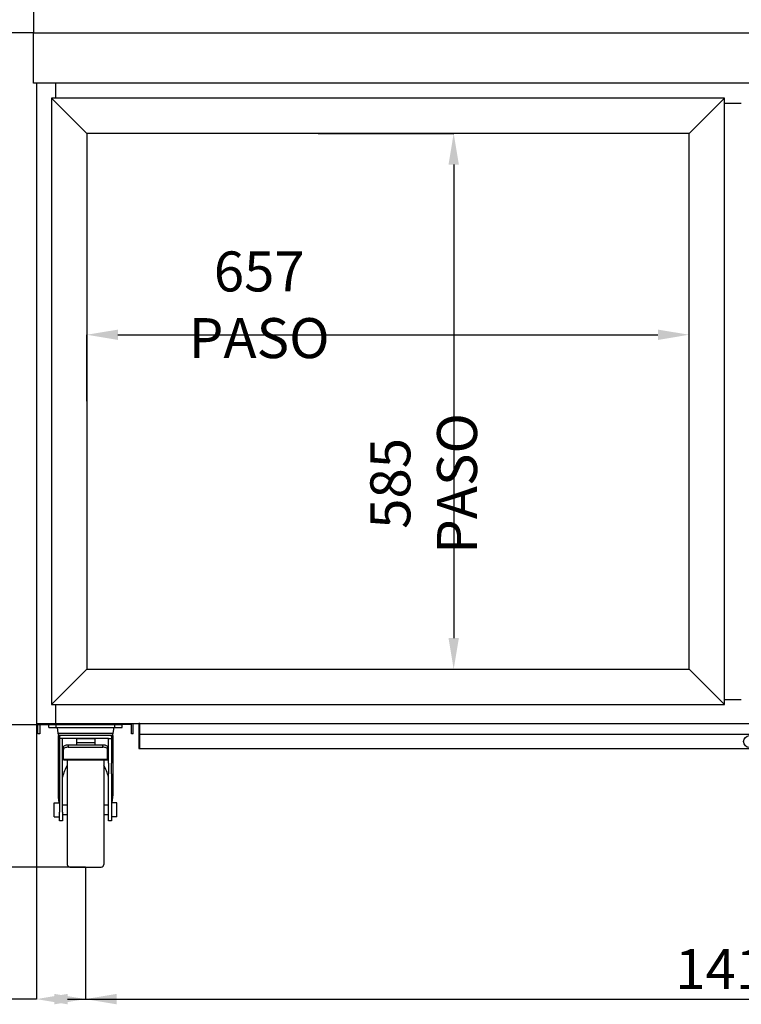
# Model space of a CAD drawing. Extents: x -10749 to 9572, y -26130 to 24165.
# Drawn here: x 363 to 1150, y 15352 to 16427 of the extents above; entities that cross this region are included whole.
import ezdxf

# ---------------------------------------------------------------- set-up
doc = ezdxf.new("R2010")
doc.units = 0
doc.header["$LTSCALE"] = 80
doc.header["$MEASUREMENT"] = 0
doc.header["$PDMODE"] = 3
doc.header["$PDSIZE"] = 5
doc.layers.get('0').update_dxf_attribs({"color": 255, "linetype": 'CONTINUOUS'})
doc.layers.get('Defpoints').update_dxf_attribs({"linetype": 'CONTINUOUS'})
doc.layers.add('ACOTA', color=50, linetype='CONTINUOUS')
doc.styles.add('SLDTEXTSTYLE1', font='TXT', dxfattribs={"width": 0.7})
doc.dimstyles.new('SLDDIMSTYLE1', dxfattribs={"dimtxt": 43.661418, "dimasz": 34, "dimexe": 0, "dimexo": 0.0625, "dimgap": 10.915354, "dimtad": 1, "dimdec": 1, "dimrnd": 1e-09, "dimzin": 12, "dimdsep": 46, "dimtxsty": 'SLDTEXTSTYLE1', "dimsah": 1, "dimcen": 0.09, "dimadec": 0, "dimazin": 0, "dimtfac": 1, "dimtdec": 1, "dimtofl": 0, "dimtmove": 0, "dimatfit": 3, "dimfxl": 0, "dimtolj": 1, "dimtzin": 12, "dimarcsym": 0})

# ---------------------------------------------------------------- blocks, each defined once
blk = doc.blocks.new('A$C26466')
for p, q in [((0, 0), (0, 11.4)), ((0, 11.4), (104, 11.4)), ((104, 0), (104, 11.4)), ((2, 0), (0, 0)), ((2, 10), (2, 0)), ((102, 10), (2, 10)), ((102, 0), (102, 10)), ((104, 0), (102, 0))]:
    blk.add_line(p, q)
blk = doc.blocks.new('A$C8340')
at = {"linetype": 'Continuous'}
for p, q in [((0, 152.5), (0, 155.5)), ((0, 152.5), (8, 152.5)), ((8, 152.5), (8, 155.5)), ((8, 152.5), (72, 152.5)), ((8.9, 152.5), (9.7, 146.1)), ((70.3, 146.1), (71.1, 152.5)), ((72, 152.5), (72, 155.5)), ((72, 152.5), (80, 152.5)), ((80, 152.5), (80, 155.5)), ((9.7, 146.1), (70.3, 146.1)), ((10, 143.5), (10, 81.8)), ((11.7, 143.5), (10, 143.5)), ((68.3, 143.5), (11.7, 143.5)), ((11.7, 143.5), (11.7, 140.5)), ((14.9, 140.5), (11.7, 140.5)), ((11.7, 140.5), (11.7, 139.9)), ((11.7, 139.9), (11.7, 123.5)), ((14.9, 139.9), (14.9, 140.5)), ((65.1, 140.5), (14.9, 140.5)), ((14.9, 123.5), (14.9, 139.9)), ((30, 140.3), (50, 140.3)), ((30, 140.3), (30, 136.2)), ((50, 140.3), (50, 136.2)), ((65.1, 140.5), (68.3, 140.5)), ((65.1, 139.9), (65.1, 140.5)), ((65.1, 123.5), (65.1, 139.9)), ((68.3, 143.5), (68.3, 140.5)), ((70, 143.5), (68.3, 143.5)), ((68.3, 140.5), (68.3, 139.9)), ((68.3, 139.9), (68.3, 123.5)), ((70, 81.8), (70, 143.5)), ((16, 128.5), (16, 131.2)), ((21, 133.5), (21, 130.8)), ((21, 133.5), (59, 133.5)), ((21, 130.8), (59, 130.8)), ((30, 136.2), (50, 136.2)), ((30, 136.2), (30, 133.5)), ((50, 136.2), (50, 133.5)), ((59, 130.8), (59, 133.5)), ((64, 131.2), (64, 128.5)), ((11.7, 123.5), (11.7, 120.6)), ((11.7, 120.6), (11.7, 113.5)), ((14.9, 120.6), (14.9, 123.5)), ((16, 123.5), (14.9, 123.5)), ((14.9, 113.5), (14.9, 120.6)), ((16, 120.6), (14.9, 120.6)), ((16, 118), (16, 128.5)), ((64, 118), (64, 128.5)), ((65.1, 123.5), (64, 123.5)), ((65.1, 120.6), (64, 120.6)), ((65.1, 120.6), (65.1, 123.5)), ((65.1, 113.5), (65.1, 120.6)), ((68.3, 123.5), (68.3, 120.6)), ((68.3, 120.6), (68.3, 113.5)), ((11.7, 113.5), (11.7, 101.8)), ((14.9, 101.8), (14.9, 113.5)), ((16, 118), (64, 118)), ((16, 118), (16, 117.1)), ((16, 117.1), (64, 117.1)), ((20, 117.1), (20, 3)), ((60, 117.1), (60, 3)), ((64, 118), (64, 117.1)), ((65.1, 113.5), (65.1, 101.8)), ((68.3, 101.8), (68.3, 113.5)), ((11.7, 101.8), (11.7, 60.1)), ((14.9, 60.1), (14.9, 101.8)), ((65.1, 60.1), (65.1, 101.8)), ((68.3, 101.8), (68.3, 60.1)), ((5.7, 70), (11.7, 70)), ((5.7, 62.5), (5.7, 70)), ((20, 67.7), (14.9, 67.7)), ((65.1, 67.7), (60, 67.7)), ((74.3, 70), (68.3, 70)), ((74.3, 62.5), (74.3, 70)), ((5.7, 55), (5.7, 62.5)), ((5.7, 55), (11.7, 55)), ((11.7, 50.5), (11.7, 60.1)), ((14.9, 60.1), (14.9, 50.5)), ((14.9, 57.3), (20, 57.3)), ((60, 57.3), (65.1, 57.3)), ((65.1, 50.5), (65.1, 60.1)), ((68.3, 60.1), (68.3, 50.5)), ((74.3, 55), (68.3, 55)), ((74.3, 55), (74.3, 62.5)), ((14.9, 50.5), (11.7, 50.5)), ((68.3, 50.5), (65.1, 50.5)), ((23, 0), (57, 0))]:
    blk.add_line(p, q, dxfattribs=at)
blk.add_line((0, 155.5), (80, 155.5))
at = {"linetype": 'Continuous', "flags": 128}
for points in [[(16, 131.2), (16.1, 131.6), (16.4, 132.1), (16.8, 132.5), (17.5, 132.8), (18.2, 133.1), (19.1, 133.3), (20, 133.5), (21, 133.5)], [(21, 130.8), (20, 130.8), (19.1, 130.7), (18.2, 130.4), (17.5, 130.2), (16.8, 129.8), (16.4, 129.4), (16.1, 129), (16, 128.5)], [(59, 133.5), (60, 133.5), (60.9, 133.3), (61.8, 133.1), (62.5, 132.8), (63.2, 132.5), (63.6, 132.1), (63.9, 131.6), (64, 131.2)], [(64, 128.5), (63.9, 129), (63.6, 129.4), (63.2, 129.8), (62.5, 130.2), (61.8, 130.4), (60.9, 130.7), (60, 130.8), (59, 130.8)]]:
    blk.add_lwpolyline(points, dxfattribs=at)
at = {"linetype": 'Continuous'}
for centre, start, end in [((12.7, 146.5), 187, 270), ((67.3, 146.5), 270, 353), ((23, 3), 180, 270), ((57, 3), 270, 0)]:
    blk.add_arc(centre, 3, start, end, dxfattribs=at)
for major_axis, start_param, end_param in [((0, 43.9), 0.834172, 1.191389), ((0, 43.9), 5.091797, 5.449013), ((0, 48.8), 1.570796, 1.814219), ((0, 48.8), 4.468966, 4.712389)]:
    blk.add_ellipse((40, 81.8), major_axis=major_axis, ratio=0.615385, start_param=start_param, end_param=end_param, dxfattribs=at)
blk = doc.blocks.new('*D2190')
at = {"layer": 'ACOTA', "color": 0, "lineweight": -2}
for p, q in [((378.2, 16413.2), (378.2, 16547.4)), ((412.2, 16547.4), (1876.2, 16547.4)), ((1910.2, 16413.2), (1910.2, 16547.4))]:
    blk.add_line(p, q, dxfattribs=at)
at = {"layer": 'ACOTA', "color": 0}
for points in [[(412.2, 16553.1), (412.2, 16541.7), (378.2, 16547.4)], [(1876.2, 16541.7), (1876.2, 16553.1), (1910.2, 16547.4)]]:
    blk.add_solid(points, dxfattribs=at)
at = {"layer": 'Defpoints', "color": 0}
for p in [(1910.2, 16547.4), (378.2, 16413.1), (1910.2, 16413.1)]:
    blk.add_point(p, dxfattribs=at)
at = {"layer": 'ACOTA', "color": 0, "insert": (1144.2, 16580.1), "char_height": 43.66, "attachment_point": 5, "style": 'SLDTEXTSTYLE1'}
blk.add_mtext('\\A1;1532', dxfattribs=at)
blk = doc.blocks.new('*D2191')
at = {"layer": 'ACOTA', "color": 0, "lineweight": -2}
for p, q in [((378.1, 16413.1), (151.8, 16413.1)), ((151.8, 16379.1), (151.8, 15536.2)), ((434.7, 15502.2), (151.8, 15502.2))]:
    blk.add_line(p, q, dxfattribs=at)
at = {"layer": 'ACOTA', "color": 0}
for points in [[(157.5, 16379.1), (146.2, 16379.1), (151.8, 16413.1)], [(146.2, 15536.2), (157.5, 15536.2), (151.8, 15502.2)]]:
    blk.add_solid(points, dxfattribs=at)
at = {"layer": 'Defpoints', "color": 0}
for p in [(378.2, 16413.1), (151.8, 15502.2), (434.8, 15502.2)]:
    blk.add_point(p, dxfattribs=at)
at = {"layer": 'ACOTA', "color": 0, "insert": (119.1, 15957.7), "char_height": 43.66, "attachment_point": 5, "rotation": 90, "style": 'SLDTEXTSTYLE1'}
blk.add_mtext('\\A1;911', dxfattribs=at)
blk = doc.blocks.new('*D2193')
at = {"layer": 'ACOTA', "color": 0, "lineweight": -2}
for p, q in [((434.7, 15657.7), (278.1, 15657.7)), ((278.1, 15623.7), (278.1, 15536.2)), ((434.7, 15502.2), (278.1, 15502.2))]:
    blk.add_line(p, q, dxfattribs=at)
at = {"layer": 'ACOTA', "color": 0}
for points in [[(283.8, 15623.7), (272.4, 15623.7), (278.1, 15657.7)], [(272.4, 15536.2), (283.8, 15536.2), (278.1, 15502.2)]]:
    blk.add_solid(points, dxfattribs=at)
at = {"layer": 'Defpoints', "color": 0}
for p in [(434.8, 15657.7), (278.1, 15502.2), (434.8, 15502.2)]:
    blk.add_point(p, dxfattribs=at)
at = {"layer": 'ACOTA', "color": 0, "insert": (245.4, 15580), "char_height": 43.66, "attachment_point": 5, "rotation": 90, "style": 'SLDTEXTSTYLE1'}
blk.add_mtext('\\A1;155', dxfattribs=at)
blk = doc.blocks.new('*D2207')
at = {"layer": 'ACOTA', "color": 0, "lineweight": -2}
for p, q in [((434.7, 15502.1), (434.7, 15358.1)), ((1853.6, 15502.1), (1853.6, 15358.1)), ((468.7, 15358.1), (1819.6, 15358.1))]:
    blk.add_line(p, q, dxfattribs=at)
at = {"layer": 'ACOTA', "color": 0}
for points in [[(468.7, 15363.8), (468.7, 15352.4), (434.7, 15358.1)], [(1819.6, 15352.4), (1819.6, 15363.8), (1853.6, 15358.1)]]:
    blk.add_solid(points, dxfattribs=at)
at = {"layer": 'Defpoints', "color": 0}
for p in [(434.7, 15502.2), (1853.6, 15502.1), (1853.6, 15358.1)]:
    blk.add_point(p, dxfattribs=at)
at = {"layer": 'ACOTA', "color": 0, "insert": (1144.2, 15390.8), "char_height": 43.66, "attachment_point": 5, "style": 'SLDTEXTSTYLE1'}
blk.add_mtext('\\A1;1419', dxfattribs=at)
blk = doc.blocks.new('*D2208')
at = {"layer": 'ACOTA', "color": 0, "lineweight": -2}
for p, q in [((381.2, 15659), (381.2, 15358.1)), ((434.7, 15502.1), (434.7, 15358.1)), ((381.2, 15358.1), (240.4, 15358.1)), ((415.2, 15358.1), (449.2, 15358.1)), ((434.7, 15358.1), (468.7, 15358.1))]:
    blk.add_line(p, q, dxfattribs=at)
at = {"layer": 'ACOTA', "color": 0}
for points in [[(415.2, 15363.8), (415.2, 15352.4), (381.2, 15358.1)], [(400.7, 15352.4), (400.7, 15363.8), (434.7, 15358.1)]]:
    blk.add_solid(points, dxfattribs=at)
at = {"layer": 'Defpoints', "color": 0}
for p in [(381.2, 15659.1), (434.7, 15502.2), (434.7, 15358.1)]:
    blk.add_point(p, dxfattribs=at)
at = {"layer": 'ACOTA', "color": 0, "insert": (276.8, 15390.8), "char_height": 43.66, "attachment_point": 5, "style": 'SLDTEXTSTYLE1'}
blk.add_mtext('\\A1;54', dxfattribs=at)
blk = doc.blocks.new('*D2212')
at = {"layer": 'ACOTA', "color": 0, "lineweight": -2}
for p, q in [((436.2, 16010.8), (436.2, 16083.4)), ((470.2, 16083.4), (1059.2, 16083.4)), ((1093.2, 16010.8), (1093.2, 16083.4))]:
    blk.add_line(p, q, dxfattribs=at)
at = {"layer": 'ACOTA', "color": 0}
for points in [[(470.2, 16089), (470.2, 16077.7), (436.2, 16083.4)], [(1059.2, 16077.7), (1059.2, 16089), (1093.2, 16083.4)]]:
    blk.add_solid(points, dxfattribs=at)
at = {"layer": 'Defpoints', "color": 0}
for p in [(1093.2, 16083.4), (436.2, 16010.7), (1093.2, 16010.7)]:
    blk.add_point(p, dxfattribs=at)
at = {"layer": 'ACOTA', "color": 0, "insert": (624.3, 16116.1), "char_height": 43.661, "attachment_point": 5, "style": 'SLDTEXTSTYLE1'}
blk.add_mtext('\\A1;657 PASO', dxfattribs=at)
blk = doc.blocks.new('*D2213')
at = {"layer": 'ACOTA', "color": 0, "lineweight": -2}
for p, q in [((688.7, 16303.2), (836.4, 16303.2)), ((836.4, 16269.2), (836.4, 15752.2)), ((688.7, 15718.2), (836.4, 15718.2))]:
    blk.add_line(p, q, dxfattribs=at)
at = {"layer": 'ACOTA', "color": 0}
for points in [[(842.1, 16269.2), (830.8, 16269.2), (836.4, 16303.2)], [(830.8, 15752.2), (842.1, 15752.2), (836.4, 15718.2)]]:
    blk.add_solid(points, dxfattribs=at)
at = {"layer": 'Defpoints', "color": 0}
for p in [(688.7, 16303.2), (688.7, 15718.2), (836.4, 15718.2)]:
    blk.add_point(p, dxfattribs=at)
at = {"layer": 'ACOTA', "color": 0, "insert": (803.7, 15921.1), "char_height": 43.661, "attachment_point": 5, "rotation": 90, "style": 'SLDTEXTSTYLE1'}
blk.add_mtext('\\A1;585 PASO', dxfattribs=at)
blk = doc.blocks.new('A$C12252')
for p, q in [((1.2, 27.6), (0, 27.6)), ((0, 27.6), (0, 0)), ((1.2, 0), (1.2, 27.6)), ((1302.4, 27.6), (1301.2, 27.6)), ((1301.2, 27.6), (1301.2, 0)), ((1302.4, 27.6), (1302.4, 0)), ((1301.2, 15.4), (1.2, 15.4)), ((0, 0), (1302.4, 0))]:
    blk.add_line(p, q)
for centre in [(666.2, 7.7), (686.2, 7.7), (706.2, 7.7), (726.2, 7.7), (746.2, 7.7), (766.2, 7.7), (786.2, 7.7), (806.2, 7.7), (826.2, 7.7), (846.2, 7.7), (866.2, 7.7), (886.2, 7.7), (906.2, 7.7), (926.2, 7.7), (946.2, 7.7), (966.2, 7.7), (986.2, 7.7), (1006.2, 7.7), (1026.2, 7.7), (1046.2, 7.7)]:
    blk.add_circle(centre, 6.5)
blk = doc.blocks.new('A$C19191')
for p, q in [((0, 662), (38.6, 623.5)), ((695.6, 623.5), (734.2, 662)), ((0, 0), (38.6, 38.5)), ((695.6, 38.5), (734.2, 0))]:
    blk.add_line(p, q)
for points in [[(0, 662), (0, 0), (734.2, 0), (734.2, 662)], [(695.6, 38.5), (695.6, 623.5), (38.6, 623.5), (38.6, 38.5)]]:
    blk.add_lwpolyline(points, close=True)

msp = doc.modelspace()

# ---------------------------------------------------------------- linework, layer by layer
for p, q in [((381.18, 16358.1), (381.18, 15659.11)), ((402.18, 16358.1), (402.18, 16341.73)), ((1131.77, 16336.13), (1150.17, 16336.13)), ((1131.79, 15685.11), (1150.18, 15685.11)), ((402.18, 15679.74), (402.18, 15659.11)), ((381.18, 15659.11), (1907.18, 15659.11))]:
    msp.add_line(p, q)
msp.add_lwpolyline([(378.18, 16358.1), (378.18, 16413.13), (1910.17, 16413.13), (1910.17, 16358.1)], close=True)

# ---------------------------------------------------------------- block references
for name, p in [('A$C19191', (397.58, 15679.73)), ('A$C26466', (382.77, 15647.72)), ('A$C8340', (394.78, 15502.21)), ('A$C12252', (492.99, 15631.51))]:
    msp.add_blockref(name, p)

# ---------------------------------------------------------------- dimensions: what is measured, and where the dimension line sits
at = {"layer": 'ACOTA'}
for base, p1, p2, picture, middle in [((1910.17, 16547.39), (378.18, 16413.13), (1910.17, 16413.13), '*D2190', (1144.17, 16580.13)), ((1853.58, 15358.09), (434.72, 15502.21), (1853.58, 15502.14), '*D2207', (1144.15, 15390.83))]:
    dim = msp.add_linear_dim(base=base, p1=p1, p2=p2, dimstyle='SLDDIMSTYLE1', override={"dimdec": 0}, dxfattribs=at)
    dim.commit()
    dim.dimension.update_dxf_attribs({"geometry": picture, "text_midpoint": middle})
for base, p1, p2, picture, middle in [((151.85, 15502.21), (378.18, 16413.13), (434.78, 15502.21), '*D2191', (119.1, 15957.67)), ((278.09932, 15502.20598), (434.78144, 15657.70597), (434.78144, 15502.20598), '*D2193', (245.35326, 15579.95597))]:
    dim = msp.add_linear_dim(base=base, p1=p1, p2=p2, angle=90, dimstyle='SLDDIMSTYLE1', override={"dimdec": 0}, dxfattribs=at)
    dim.commit()
    dim.dimension.update_dxf_attribs({"geometry": picture, "text_midpoint": middle})
dim = msp.add_linear_dim(base=(836.42, 15718.23), p1=(688.68, 16303.23), p2=(688.68, 15718.23), angle=90, text='<> PASO', dimstyle='SLDDIMSTYLE1', override={"dimdec": 0}, dxfattribs=at)
dim.commit()
dim.dimension.update_dxf_attribs({"geometry": '*D2213', "text_midpoint": (836.42, 15921.13), "dimtype": 160})
dim = msp.add_linear_dim(base=(1093.18, 16083.38), p1=(436.18, 16010.73), p2=(1093.18, 16010.73), text='<> PASO', dimstyle='SLDDIMSTYLE1', override={"dimdec": 0}, dxfattribs=at)
dim.commit()
dim.dimension.update_dxf_attribs({"geometry": '*D2212', "text_midpoint": (624.32, 16083.38), "dimtype": 160})
dim = msp.add_linear_dim(base=(434.72, 15358.09), p1=(381.18, 15659.11), p2=(434.72, 15502.21), dimstyle='SLDDIMSTYLE1', override={"dimdec": 0}, dxfattribs=at)
dim.commit()
dim.dimension.update_dxf_attribs({"geometry": '*D2208', "text_midpoint": (276.8, 15358.09), "dimtype": 160})

doc.saveas('drawing.dxf')
